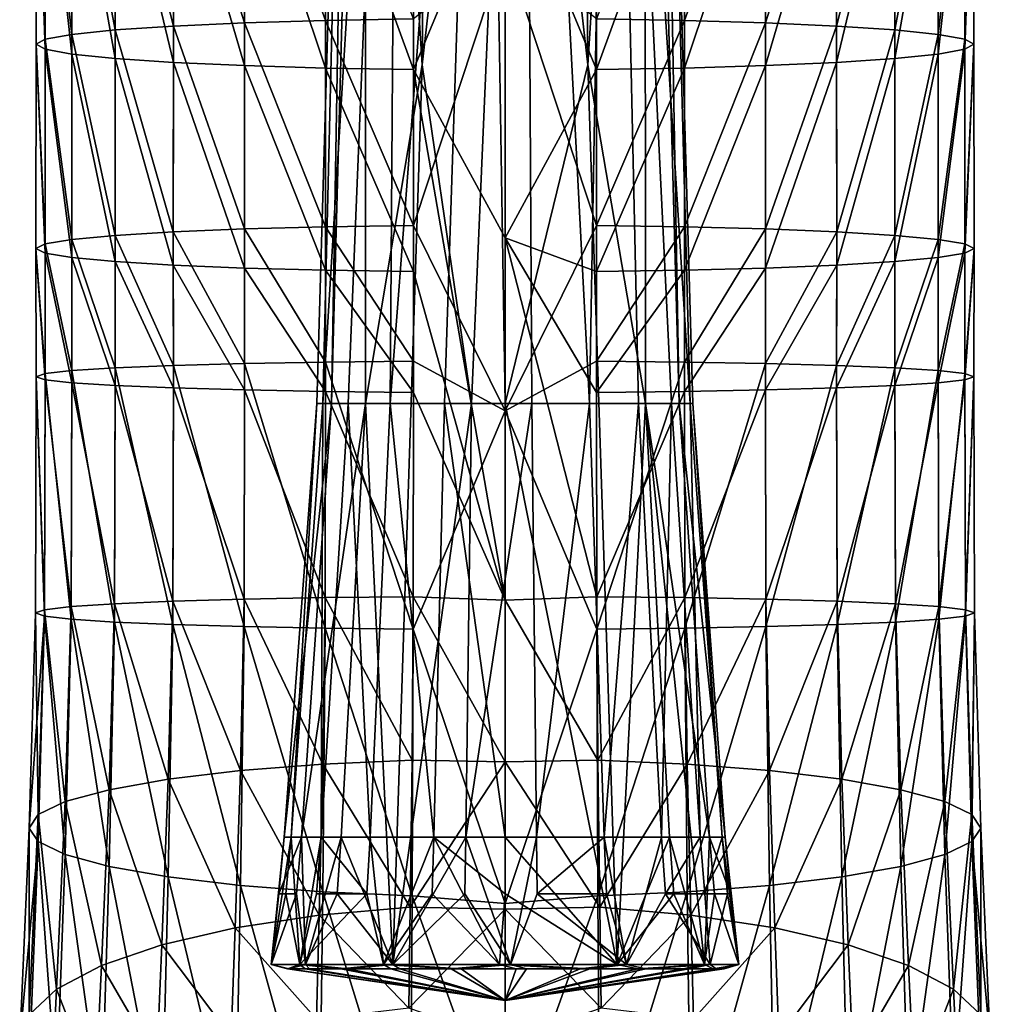
# Model space of a CAD drawing. Extents: x -28 to 28, y -121 to 53.
# Drawn here: x -13 to 13, y -80 to -53 of the extents above; entities that cross this region are included whole.
import ezdxf

# ---------------------------------------------------------------- set-up
doc = ezdxf.new("R2010")
doc.units = 0
doc.header["$MEASUREMENT"] = 0
doc.layers.add('LAYER00001', color=7, linetype='CONTINUOUS')

msp = doc.modelspace()

# ---------------------------------------------------------------- linework, layer by layer
at = {"layer": 'LAYER00001', "color": 253}
for points in [[(-5.061, -63.429, 141.344), (-5.226, -63.429, 143.074), (-4.226, -29, 141.905)], [(-5.226, -63.429, 143.074), (-4.816, -63.429, 144.762), (-4.226, -29, 141.905)], [(-2.952, -29, 139.573), (-5.061, -63.429, 141.344), (-4.226, -29, 141.905)], [(-2.952, -29, 139.573), (-4.356, -63.429, 139.789), (-5.061, -63.429, 141.344)], [(-3.877, -63.429, 146.224), (-3.886, -29, 144.541), (-4.816, -63.429, 144.762)], [(-4.226, -29, 141.905), (-4.816, -63.429, 144.762), (-3.886, -29, 144.541)], [(-2.952, -29, 139.573), (-3.189, -63.429, 138.543), (-4.356, -63.429, 139.789)], [(-2.062, -29, 146.474), (-3.886, -29, 144.541), (-2.298, -54.029, 146.906)], [(-2.298, -54.029, 146.906), (-3.886, -29, 144.541), (-3.877, -63.429, 146.224)], [(-2.952, -29, 139.573), (-0.55, -29, 138.435), (-3.189, -63.429, 138.543)], [(-3.189, -63.429, 138.543), (-0.55, -29, 138.435), (-1.684, -63.429, 137.739)], [(-2.062, -29, 146.474), (-2.298, -54.029, 146.906), (0.55, -29, 146.965)], [(0.55, -29, 146.965), (-2.298, -54.029, 146.906), (-0.931, -63.429, 147.856)], [(-1.684, -63.429, 137.739), (-0.55, -29, 138.435), (0, -63.429, 137.461)], [(0.55, -29, 146.965), (-0.931, -63.429, 147.856), (0.745, -63.429, 147.886)], [(2.062, -29, 138.926), (2.298, -54.029, 138.494), (-0.55, -29, 138.435)], [(-0.55, -29, 138.435), (2.298, -54.029, 138.494), (0, -63.429, 137.461)], [(0.55, -29, 146.965), (2.345, -63.429, 147.385), (2.952, -29, 145.827)], [(0.55, -29, 146.965), (0.745, -63.429, 147.886), (2.345, -63.429, 147.385)], [(3.886, -29, 140.859), (2.298, -54.029, 138.494), (2.062, -29, 138.926)], [(3.886, -29, 140.859), (3.898, -63.429, 139.199), (2.298, -54.029, 138.494)], [(2.345, -63.429, 147.385), (3.705, -63.429, 146.405), (2.952, -29, 145.827)], [(4.621, -63.429, 145.17), (2.952, -29, 145.827), (3.705, -63.429, 146.405)], [(2.952, -29, 145.827), (5.139, -63.429, 143.722), (4.226, -29, 143.494)], [(2.952, -29, 145.827), (4.621, -63.429, 145.17), (5.139, -63.429, 143.722)], [(3.886, -29, 140.859), (4.84, -63.429, 140.695), (3.898, -63.429, 139.199)], [(3.886, -29, 140.859), (4.226, -29, 143.494), (4.84, -63.429, 140.695)], [(4.84, -63.429, 140.695), (4.226, -29, 143.494), (5.214, -63.429, 142.187)], [(5.214, -63.429, 142.187), (4.226, -29, 143.494), (5.139, -63.429, 143.722)], [(-10.827, -53.058, 102.219), (-10.81, -46.71, 102.206), (-12.011, -46.798, 99.961)], [(-10.827, -53.058, 102.219), (-9.208, -52.95, 104.189), (-10.81, -46.71, 102.206)], [(-9.208, -52.95, 104.189), (-9.193, -46.632, 104.174), (-10.81, -46.71, 102.206)], [(-9.208, -52.95, 104.189), (-7.236, -52.861, 105.806), (-9.193, -46.632, 104.174)], [(-7.224, -46.569, 105.79), (-9.193, -46.632, 104.174), (-7.236, -52.861, 105.806)], [(-7.236, -52.861, 105.806), (-4.985, -52.795, 107.007), (-7.224, -46.569, 105.79)], [(-4.985, -52.795, 107.007), (-4.977, -46.521, 106.991), (-7.224, -46.569, 105.79)], [(-2.541, -52.754, 107.748), (-4.977, -46.521, 106.991), (-4.985, -52.795, 107.007)], [(4.985, -52.795, 107.007), (4.977, -46.521, 106.991), (2.541, -52.754, 107.748)], [(4.985, -52.795, 107.007), (7.224, -46.569, 105.79), (4.977, -46.521, 106.991)], [(7.236, -52.861, 105.806), (7.224, -46.569, 105.79), (4.985, -52.795, 107.007)], [(7.236, -52.861, 105.806), (9.193, -46.632, 104.174), (7.224, -46.569, 105.79)], [(9.208, -52.95, 104.189), (9.193, -46.632, 104.174), (7.236, -52.861, 105.806)], [(9.193, -46.632, 104.174), (9.208, -52.95, 104.189), (10.81, -46.71, 102.206)], [(10.827, -53.058, 102.219), (10.81, -46.71, 102.206), (9.208, -52.95, 104.189)], [(12.011, -46.798, 99.961), (10.81, -46.71, 102.206), (10.827, -53.058, 102.219)], [(-13.02, -53.455, 94.998), (-12.77, -53.316, 97.533), (-13, -46.994, 94.99)], [(-12.77, -53.595, 92.462), (-13.02, -53.455, 94.998), (-13, -46.994, 94.99)], [(-12.77, -53.316, 97.533), (-12.75, -46.894, 97.524), (-13, -46.994, 94.99)], [(-12.77, -53.595, 92.462), (-13, -46.994, 94.99), (-12.75, -47.094, 92.457)], [(-12.77, -53.316, 97.533), (-12.03, -53.182, 99.972), (-12.75, -46.894, 97.524)], [(-12.03, -53.182, 99.972), (-12.011, -46.798, 99.961), (-12.75, -46.894, 97.524)], [(-12.03, -53.182, 99.972), (-10.827, -53.058, 102.219), (-12.011, -46.798, 99.961)], [(12.011, -46.798, 99.961), (10.827, -53.058, 102.219), (12.03, -53.182, 99.972)], [(12.011, -46.798, 99.961), (12.03, -53.182, 99.972), (12.75, -46.894, 97.524)], [(12.77, -53.316, 97.533), (12.75, -46.894, 97.524), (12.03, -53.182, 99.972)], [(13, -46.994, 94.99), (12.75, -46.894, 97.524), (12.77, -53.316, 97.533)], [(12.77, -53.595, 92.462), (12.75, -47.094, 92.457), (13, -46.994, 94.99)], [(12.77, -53.316, 97.533), (13.02, -53.455, 94.998), (13, -46.994, 94.99)], [(12.77, -53.595, 92.462), (13, -46.994, 94.99), (13.02, -53.455, 94.998)], [(-12.03, -53.729, 90.024), (-12.77, -53.595, 92.462), (-12.75, -47.094, 92.457)], [(-12.03, -53.729, 90.024), (-12.75, -47.094, 92.457), (-12.011, -47.19, 90.02)], [(-12.03, -53.729, 90.024), (-12.011, -47.19, 90.02), (-10.827, -53.852, 87.776)], [(-10.81, -47.279, 87.775), (-10.827, -53.852, 87.776), (-12.011, -47.19, 90.02)], [(-9.208, -53.961, 85.806), (-10.827, -53.852, 87.776), (-10.81, -47.279, 87.775)], [(-10.81, -47.279, 87.775), (-9.193, -47.356, 85.807), (-9.208, -53.961, 85.806)], [(10.81, -47.279, 87.775), (9.208, -53.961, 85.806), (9.193, -47.356, 85.807)], [(9.208, -53.961, 85.806), (10.81, -47.279, 87.775), (10.827, -53.852, 87.776)], [(10.827, -53.852, 87.776), (10.81, -47.279, 87.775), (12.011, -47.19, 90.02)], [(10.827, -53.852, 87.776), (12.011, -47.19, 90.02), (12.03, -53.729, 90.024)], [(12.03, -53.729, 90.024), (12.011, -47.19, 90.02), (12.75, -47.094, 92.457)], [(12.03, -53.729, 90.024), (12.75, -47.094, 92.457), (12.77, -53.595, 92.462)], [(-9.193, -47.356, 85.807), (-7.236, -54.05, 84.189), (-9.208, -53.961, 85.806)], [(-7.236, -54.05, 84.189), (-9.193, -47.356, 85.807), (-7.224, -47.42, 84.191)], [(-7.224, -47.42, 84.191), (-4.985, -54.116, 82.988), (-7.236, -54.05, 84.189)], [(-4.977, -47.467, 82.99), (-4.985, -54.116, 82.988), (-7.224, -47.42, 84.191)], [(-4.977, -47.467, 82.99), (-2.541, -54.157, 82.247), (-4.985, -54.116, 82.988)], [(-2.537, -47.496, 82.251), (-2.541, -54.157, 82.247), (-4.977, -47.467, 82.99)], [(0, -48.062, 82.001), (-2.541, -54.157, 82.247), (-2.537, -47.496, 82.251)], [(2.541, -54.157, 82.247), (0, -48.062, 82.001), (2.537, -47.496, 82.251)], [(4.977, -47.467, 82.99), (2.541, -54.157, 82.247), (2.537, -47.496, 82.251)], [(4.985, -54.116, 82.988), (2.541, -54.157, 82.247), (4.977, -47.467, 82.99)], [(7.224, -47.42, 84.191), (4.985, -54.116, 82.988), (4.977, -47.467, 82.99)], [(4.985, -54.116, 82.988), (7.224, -47.42, 84.191), (7.236, -54.05, 84.189)], [(9.193, -47.356, 85.807), (7.236, -54.05, 84.189), (7.224, -47.42, 84.191)], [(7.236, -54.05, 84.189), (9.193, -47.356, 85.807), (9.208, -53.961, 85.806)], [(0, -48.062, 82.001), (0, -58.833, 82.005), (-2.541, -54.157, 82.247)], [(2.541, -54.157, 82.247), (0, -58.833, 82.005), (0, -48.062, 82.001)], [(-2.543, -58.485, 107.777), (0, -50.786, 107.99), (-2.541, -52.754, 107.748)], [(-2.543, -58.485, 107.777), (0, -63.629, 108.043), (0, -50.786, 107.99)], [(2.543, -58.485, 107.777), (2.541, -52.754, 107.748), (0, -50.786, 107.99)], [(0, -63.629, 108.043), (2.543, -58.485, 107.777), (0, -50.786, 107.99)], [(-9.212, -58.664, 104.215), (-9.208, -52.95, 104.189), (-10.827, -53.058, 102.219)], [(-9.208, -52.95, 104.189), (-9.212, -58.664, 104.215), (-7.239, -58.583, 105.833)], [(-7.236, -52.861, 105.806), (-9.208, -52.95, 104.189), (-7.239, -58.583, 105.833)], [(-7.239, -58.583, 105.833), (-4.988, -58.522, 107.035), (-7.236, -52.861, 105.806)], [(-4.985, -52.795, 107.007), (-7.236, -52.861, 105.806), (-4.988, -58.522, 107.035)], [(-4.988, -58.522, 107.035), (-2.543, -58.485, 107.777), (-4.985, -52.795, 107.007)], [(-2.543, -58.485, 107.777), (-2.541, -52.754, 107.748), (-4.985, -52.795, 107.007)], [(2.543, -58.485, 107.777), (4.985, -52.795, 107.007), (2.541, -52.754, 107.748)], [(4.988, -58.522, 107.035), (4.985, -52.795, 107.007), (2.543, -58.485, 107.777)], [(4.988, -58.522, 107.035), (7.236, -52.861, 105.806), (4.985, -52.795, 107.007)], [(7.239, -58.583, 105.833), (7.236, -52.861, 105.806), (4.988, -58.522, 107.035)], [(7.239, -58.583, 105.833), (9.208, -52.95, 104.189), (7.236, -52.861, 105.806)], [(9.212, -58.664, 104.215), (9.208, -52.95, 104.189), (7.239, -58.583, 105.833)], [(9.212, -58.664, 104.215), (10.827, -53.058, 102.219), (9.208, -52.95, 104.189)], [(-12.034, -58.876, 99.995), (-12.03, -53.182, 99.972), (-12.77, -53.316, 97.533)], [(-12.034, -58.876, 99.995), (-10.831, -58.763, 102.244), (-12.03, -53.182, 99.972)], [(-12.03, -53.182, 99.972), (-10.831, -58.763, 102.244), (-10.827, -53.058, 102.219)], [(-10.827, -53.058, 102.219), (-10.831, -58.763, 102.244), (-9.212, -58.664, 104.215)], [(9.212, -58.664, 104.215), (10.831, -58.763, 102.244), (10.827, -53.058, 102.219)], [(10.831, -58.763, 102.244), (12.03, -53.182, 99.972), (10.827, -53.058, 102.219)], [(12.034, -58.876, 99.995), (12.03, -53.182, 99.972), (10.831, -58.763, 102.244)], [(12.034, -58.876, 99.995), (12.77, -53.316, 97.533), (12.03, -53.182, 99.972)], [(-13.026, -59.127, 95.018), (-12.775, -58.999, 97.555), (-13.02, -53.455, 94.998)], [(-12.775, -59.254, 92.481), (-13.026, -59.127, 95.018), (-13.02, -53.455, 94.998)], [(-12.775, -58.999, 97.555), (-12.77, -53.316, 97.533), (-13.02, -53.455, 94.998)], [(-12.775, -59.254, 92.481), (-13.02, -53.455, 94.998), (-12.77, -53.595, 92.462)], [(-12.775, -58.999, 97.555), (-12.034, -58.876, 99.995), (-12.77, -53.316, 97.533)], [(12.775, -58.999, 97.555), (12.77, -53.316, 97.533), (12.034, -58.876, 99.995)], [(13.02, -53.455, 94.998), (12.77, -53.316, 97.533), (12.775, -58.999, 97.555)], [(12.775, -59.254, 92.481), (12.77, -53.595, 92.462), (13.02, -53.455, 94.998)], [(12.775, -58.999, 97.555), (13.026, -59.127, 95.018), (13.02, -53.455, 94.998)], [(12.775, -59.254, 92.481), (13.02, -53.455, 94.998), (13.026, -59.127, 95.018)], [(-12.034, -59.377, 90.041), (-12.775, -59.254, 92.481), (-12.77, -53.595, 92.462)], [(-12.034, -59.377, 90.041), (-12.77, -53.595, 92.462), (-12.03, -53.729, 90.024)], [(-10.831, -59.49, 87.792), (-12.034, -59.377, 90.041), (-12.03, -53.729, 90.024)], [(-10.831, -59.49, 87.792), (-12.03, -53.729, 90.024), (-10.827, -53.852, 87.776)], [(12.03, -53.729, 90.024), (10.831, -59.49, 87.792), (10.827, -53.852, 87.776)], [(10.831, -59.49, 87.792), (12.03, -53.729, 90.024), (12.034, -59.377, 90.041)], [(12.034, -59.377, 90.041), (12.03, -53.729, 90.024), (12.77, -53.595, 92.462)], [(12.034, -59.377, 90.041), (12.77, -53.595, 92.462), (12.775, -59.254, 92.481)], [(-10.831, -59.49, 87.792), (-10.827, -53.852, 87.776), (-9.212, -59.589, 85.821)], [(-9.212, -59.589, 85.821), (-10.827, -53.852, 87.776), (-9.208, -53.961, 85.806)], [(-9.212, -59.589, 85.821), (-9.208, -53.961, 85.806), (-7.239, -59.67, 84.203)], [(-7.239, -59.67, 84.203), (-9.208, -53.961, 85.806), (-7.236, -54.05, 84.189)], [(-4.988, -59.731, 83), (-7.239, -59.67, 84.203), (-7.236, -54.05, 84.189)], [(-4.988, -59.731, 83), (-7.236, -54.05, 84.189), (-4.985, -54.116, 82.988)], [(-2.543, -59.768, 82.259), (-4.988, -59.731, 83), (-4.985, -54.116, 82.988)], [(-2.543, -59.768, 82.259), (-4.985, -54.116, 82.988), (-2.541, -54.157, 82.247)], [(-3.112, -79.003, 148.397), (-2.298, -54.029, 146.906), (-3.877, -63.429, 146.224)], [(-2.298, -54.029, 146.906), (-3.112, -79.003, 148.397), (-0.931, -63.429, 147.856)], [(2.298, -54.029, 138.494), (3.112, -79.003, 137.003), (0, -63.429, 137.461)], [(3.898, -63.429, 139.199), (3.112, -79.003, 137.003), (2.298, -54.029, 138.494)], [(4.985, -54.116, 82.988), (2.543, -59.768, 82.259), (2.541, -54.157, 82.247)], [(4.988, -59.731, 83), (2.543, -59.768, 82.259), (4.985, -54.116, 82.988)], [(7.236, -54.05, 84.189), (4.988, -59.731, 83), (4.985, -54.116, 82.988)], [(4.988, -59.731, 83), (7.236, -54.05, 84.189), (7.239, -59.67, 84.203)], [(9.208, -53.961, 85.806), (7.239, -59.67, 84.203), (7.236, -54.05, 84.189)], [(7.239, -59.67, 84.203), (9.208, -53.961, 85.806), (9.212, -59.589, 85.821)], [(10.827, -53.852, 87.776), (9.212, -59.589, 85.821), (9.208, -53.961, 85.806)], [(9.212, -59.589, 85.821), (10.827, -53.852, 87.776), (10.831, -59.49, 87.792)], [(0, -68.887, 81.947), (-2.543, -59.768, 82.259), (-2.541, -54.157, 82.247)], [(-2.541, -54.157, 82.247), (0, -58.833, 82.005), (0, -68.887, 81.947)], [(2.543, -59.768, 82.259), (0, -58.833, 82.005), (2.541, -54.157, 82.247)], [(-2.543, -58.485, 107.777), (-4.988, -58.522, 107.035), (-2.542, -62.252, 107.791)], [(-2.542, -62.252, 107.791), (0, -63.629, 108.043), (-2.543, -58.485, 107.777)], [(2.542, -62.252, 107.791), (2.543, -58.485, 107.777), (0, -63.629, 108.043)], [(2.542, -62.252, 107.791), (4.988, -58.522, 107.035), (2.543, -58.485, 107.777)], [(-10.826, -62.439, 102.256), (-10.831, -58.763, 102.244), (-12.034, -58.876, 99.995)], [(-10.831, -58.763, 102.244), (-9.208, -62.373, 104.228), (-9.212, -58.664, 104.215)], [(-10.826, -62.439, 102.256), (-9.208, -62.373, 104.228), (-10.831, -58.763, 102.244)], [(-7.239, -58.583, 105.833), (-9.212, -58.664, 104.215), (-7.236, -62.318, 105.846)], [(-9.212, -58.664, 104.215), (-9.208, -62.373, 104.228), (-7.236, -62.318, 105.846)], [(-4.988, -58.522, 107.035), (-7.239, -58.583, 105.833), (-4.985, -62.277, 107.049)], [(-7.239, -58.583, 105.833), (-7.236, -62.318, 105.846), (-4.985, -62.277, 107.049)], [(-4.985, -62.277, 107.049), (-2.542, -62.252, 107.791), (-4.988, -58.522, 107.035)], [(4.985, -62.277, 107.049), (4.988, -58.522, 107.035), (2.542, -62.252, 107.791)], [(4.985, -62.277, 107.049), (7.239, -58.583, 105.833), (4.988, -58.522, 107.035)], [(7.236, -62.318, 105.846), (7.239, -58.583, 105.833), (4.985, -62.277, 107.049)], [(9.212, -58.664, 104.215), (7.239, -58.583, 105.833), (7.236, -62.318, 105.846)], [(9.212, -58.664, 104.215), (7.236, -62.318, 105.846), (9.208, -62.373, 104.228)], [(9.212, -58.664, 104.215), (9.208, -62.373, 104.228), (10.831, -58.763, 102.244)], [(10.826, -62.439, 102.256), (10.831, -58.763, 102.244), (9.208, -62.373, 104.228)], [(10.826, -62.439, 102.256), (12.034, -58.876, 99.995), (10.831, -58.763, 102.244)], [(-12.769, -62.599, 97.567), (-12.775, -58.999, 97.555), (-13.026, -59.127, 95.018)], [(-12.028, -62.516, 100.007), (-12.034, -58.876, 99.995), (-12.775, -58.999, 97.555)], [(-12.769, -62.599, 97.567), (-12.028, -62.516, 100.007), (-12.775, -58.999, 97.555)], [(-12.028, -62.516, 100.007), (-10.826, -62.439, 102.256), (-12.034, -58.876, 99.995)], [(2.546, -68.792, 82.202), (0, -68.887, 81.947), (0, -58.833, 82.005)], [(2.542, -63.119, 82.268), (0, -58.833, 82.005), (2.543, -59.768, 82.259)], [(2.542, -63.119, 82.268), (2.546, -68.792, 82.202), (0, -58.833, 82.005)], [(12.028, -62.516, 100.007), (12.034, -58.876, 99.995), (10.826, -62.439, 102.256)], [(12.028, -62.516, 100.007), (12.775, -58.999, 97.555), (12.034, -58.876, 99.995)], [(12.769, -62.599, 97.567), (12.775, -58.999, 97.555), (12.028, -62.516, 100.007)], [(13.026, -59.127, 95.018), (12.775, -58.999, 97.555), (12.769, -62.599, 97.567)], [(-13.019, -62.685, 95.029), (-12.769, -62.599, 97.567), (-13.026, -59.127, 95.018)], [(-12.769, -62.771, 92.492), (-13.026, -59.127, 95.018), (-12.775, -59.254, 92.481)], [(-12.769, -62.771, 92.492), (-13.019, -62.685, 95.029), (-13.026, -59.127, 95.018)], [(-12.028, -62.854, 90.051), (-12.775, -59.254, 92.481), (-12.034, -59.377, 90.041)], [(-12.028, -62.854, 90.051), (-12.769, -62.771, 92.492), (-12.775, -59.254, 92.481)], [(12.028, -62.854, 90.051), (12.775, -59.254, 92.481), (12.769, -62.771, 92.492)], [(12.028, -62.854, 90.051), (12.034, -59.377, 90.041), (12.775, -59.254, 92.481)], [(12.769, -62.599, 97.567), (13.019, -62.685, 95.029), (13.026, -59.127, 95.018)], [(12.769, -62.771, 92.492), (13.026, -59.127, 95.018), (13.019, -62.685, 95.029)], [(12.769, -62.771, 92.492), (12.775, -59.254, 92.481), (13.026, -59.127, 95.018)], [(-10.826, -62.931, 87.802), (-12.034, -59.377, 90.041), (-10.831, -59.49, 87.792)], [(-10.826, -62.931, 87.802), (-12.028, -62.854, 90.051), (-12.034, -59.377, 90.041)], [(-9.208, -62.998, 85.831), (-10.831, -59.49, 87.792), (-9.212, -59.589, 85.821)], [(-9.208, -62.998, 85.831), (-10.826, -62.931, 87.802), (-10.831, -59.49, 87.792)], [(9.208, -62.998, 85.831), (10.831, -59.49, 87.792), (10.826, -62.931, 87.802)], [(10.831, -59.49, 87.792), (9.208, -62.998, 85.831), (9.212, -59.589, 85.821)], [(10.826, -62.931, 87.802), (12.034, -59.377, 90.041), (12.028, -62.854, 90.051)], [(12.034, -59.377, 90.041), (10.826, -62.931, 87.802), (10.831, -59.49, 87.792)], [(-9.208, -62.998, 85.831), (-9.212, -59.589, 85.821), (-7.236, -63.053, 84.212)], [(-9.212, -59.589, 85.821), (-7.239, -59.67, 84.203), (-7.236, -63.053, 84.212)], [(-7.239, -59.67, 84.203), (-4.985, -63.093, 83.01), (-7.236, -63.053, 84.212)], [(-4.985, -63.093, 83.01), (-7.239, -59.67, 84.203), (-4.988, -59.731, 83)], [(-4.988, -59.731, 83), (-2.542, -63.119, 82.268), (-4.985, -63.093, 83.01)], [(-2.542, -63.119, 82.268), (-4.988, -59.731, 83), (-2.543, -59.768, 82.259)], [(-2.543, -59.768, 82.259), (0, -68.887, 81.947), (-2.542, -63.119, 82.268)], [(4.988, -59.731, 83), (2.542, -63.119, 82.268), (2.543, -59.768, 82.259)], [(4.985, -63.093, 83.01), (2.542, -63.119, 82.268), (4.988, -59.731, 83)], [(4.985, -63.093, 83.01), (7.239, -59.67, 84.203), (7.236, -63.053, 84.212)], [(7.239, -59.67, 84.203), (4.985, -63.093, 83.01), (4.988, -59.731, 83)], [(7.236, -63.053, 84.212), (9.212, -59.589, 85.821), (9.208, -62.998, 85.831)], [(9.212, -59.589, 85.821), (7.236, -63.053, 84.212), (7.239, -59.67, 84.203)], [(-7.236, -62.318, 105.846), (-9.208, -62.373, 104.228), (-7.248, -69.622, 105.816)], [(-4.994, -69.664, 107.021), (-7.236, -62.318, 105.846), (-7.248, -69.622, 105.816)], [(-4.985, -62.277, 107.049), (-7.236, -62.318, 105.846), (-4.994, -69.664, 107.021)], [(-2.546, -69.69, 107.764), (-4.985, -62.277, 107.049), (-4.994, -69.664, 107.021)], [(-2.546, -69.69, 107.764), (-2.542, -62.252, 107.791), (-4.985, -62.277, 107.049)], [(-2.546, -69.69, 107.764), (0, -63.629, 108.043), (-2.542, -62.252, 107.791)], [(2.546, -69.69, 107.764), (2.542, -62.252, 107.791), (0, -63.629, 108.043)], [(2.546, -69.69, 107.764), (4.985, -62.277, 107.049), (2.542, -62.252, 107.791)], [(4.994, -69.664, 107.021), (4.985, -62.277, 107.049), (2.546, -69.69, 107.764)], [(4.994, -69.664, 107.021), (7.236, -62.318, 105.846), (4.985, -62.277, 107.049)], [(4.994, -69.664, 107.021), (7.248, -69.622, 105.816), (7.236, -62.318, 105.846)], [(7.248, -69.622, 105.816), (9.208, -62.373, 104.228), (7.236, -62.318, 105.846)], [(-12.048, -69.417, 99.969), (-12.028, -62.516, 100.007), (-12.769, -62.599, 97.567)], [(-12.048, -69.417, 99.969), (-10.844, -69.496, 102.221), (-12.028, -62.516, 100.007)], [(-10.844, -69.496, 102.221), (-10.826, -62.439, 102.256), (-12.028, -62.516, 100.007)], [(-10.844, -69.496, 102.221), (-9.223, -69.565, 104.196), (-10.826, -62.439, 102.256)], [(-9.223, -69.565, 104.196), (-9.208, -62.373, 104.228), (-10.826, -62.439, 102.256)], [(-9.223, -69.565, 104.196), (-7.248, -69.622, 105.816), (-9.208, -62.373, 104.228)], [(9.223, -69.565, 104.196), (9.208, -62.373, 104.228), (7.248, -69.622, 105.816)], [(9.223, -69.565, 104.196), (10.826, -62.439, 102.256), (9.208, -62.373, 104.228)], [(10.844, -69.496, 102.221), (10.826, -62.439, 102.256), (9.223, -69.565, 104.196)], [(10.844, -69.496, 102.221), (12.028, -62.516, 100.007), (10.826, -62.439, 102.256)], [(12.048, -69.417, 99.969), (12.028, -62.516, 100.007), (10.844, -69.496, 102.221)], [(12.048, -69.417, 99.969), (12.769, -62.599, 97.567), (12.028, -62.516, 100.007)], [(-13.04, -69.241, 94.983), (-12.79, -69.331, 97.524), (-13.019, -62.685, 95.029)], [(-12.79, -69.152, 92.441), (-13.04, -69.241, 94.983), (-13.019, -62.685, 95.029)], [(-13.019, -62.685, 95.029), (-12.79, -69.331, 97.524), (-12.769, -62.599, 97.567)], [(-12.79, -69.152, 92.441), (-13.019, -62.685, 95.029), (-12.769, -62.771, 92.492)], [(-12.79, -69.331, 97.524), (-12.048, -69.417, 99.969), (-12.769, -62.599, 97.567)], [(-12.048, -69.066, 89.997), (-12.79, -69.152, 92.441), (-12.769, -62.771, 92.492)], [(-12.048, -69.066, 89.997), (-12.769, -62.771, 92.492), (-12.028, -62.854, 90.051)], [(-10.844, -68.987, 87.745), (-12.048, -69.066, 89.997), (-12.028, -62.854, 90.051)], [(-10.844, -68.987, 87.745), (-12.028, -62.854, 90.051), (-10.826, -62.931, 87.802)], [(12.028, -62.854, 90.051), (10.844, -68.987, 87.745), (10.826, -62.931, 87.802)], [(10.844, -68.987, 87.745), (12.028, -62.854, 90.051), (12.048, -69.066, 89.997)], [(12.048, -69.066, 89.997), (12.028, -62.854, 90.051), (12.769, -62.771, 92.492)], [(12.79, -69.331, 97.524), (12.769, -62.599, 97.567), (12.048, -69.417, 99.969)], [(12.048, -69.066, 89.997), (12.769, -62.771, 92.492), (12.79, -69.152, 92.441)], [(13.019, -62.685, 95.029), (12.769, -62.599, 97.567), (12.79, -69.331, 97.524)], [(12.79, -69.152, 92.441), (12.769, -62.771, 92.492), (13.019, -62.685, 95.029)], [(12.79, -69.331, 97.524), (13.04, -69.241, 94.983), (13.019, -62.685, 95.029)], [(12.79, -69.152, 92.441), (13.019, -62.685, 95.029), (13.04, -69.241, 94.983)], [(-9.223, -68.918, 85.77), (-10.844, -68.987, 87.745), (-10.826, -62.931, 87.802)], [(-9.208, -62.998, 85.831), (-9.223, -68.918, 85.77), (-10.826, -62.931, 87.802)], [(-9.208, -62.998, 85.831), (-7.248, -68.861, 84.149), (-9.223, -68.918, 85.77)], [(-9.208, -62.998, 85.831), (-7.236, -63.053, 84.212), (-7.248, -68.861, 84.149)], [(-7.248, -68.861, 84.149), (-7.236, -63.053, 84.212), (-4.994, -68.818, 82.944)], [(-7.236, -63.053, 84.212), (-4.985, -63.093, 83.01), (-4.994, -68.818, 82.944)], [(-4.985, -63.093, 83.01), (-2.546, -68.792, 82.202), (-4.994, -68.818, 82.944)], [(-2.546, -68.792, 82.202), (-4.985, -63.093, 83.01), (-2.542, -63.119, 82.268)], [(-2.542, -63.119, 82.268), (0, -68.887, 81.947), (-2.546, -68.792, 82.202)], [(4.985, -63.093, 83.01), (2.546, -68.792, 82.202), (2.542, -63.119, 82.268)], [(4.994, -68.818, 82.944), (2.546, -68.792, 82.202), (4.985, -63.093, 83.01)], [(7.236, -63.053, 84.212), (4.994, -68.818, 82.944), (4.985, -63.093, 83.01)], [(4.994, -68.818, 82.944), (7.236, -63.053, 84.212), (7.248, -68.861, 84.149)], [(9.208, -62.998, 85.831), (7.248, -68.861, 84.149), (7.236, -63.053, 84.212)], [(7.248, -68.861, 84.149), (9.208, -62.998, 85.831), (9.223, -68.918, 85.77)], [(10.826, -62.931, 87.802), (9.223, -68.918, 85.77), (9.208, -62.998, 85.831)], [(9.223, -68.918, 85.77), (10.826, -62.931, 87.802), (10.844, -68.987, 87.745)], [(-5.649, -75.468, 145.119), (-4.816, -63.429, 144.762), (-6.13, -75.468, 143.138)], [(-5.936, -75.468, 141.11), (-6.13, -75.468, 143.138), (-5.226, -63.429, 143.074)], [(-6.13, -75.468, 143.138), (-4.816, -63.429, 144.762), (-5.226, -63.429, 143.074)], [(-5.061, -63.429, 141.344), (-5.936, -75.468, 141.11), (-5.226, -63.429, 143.074)], [(-5.061, -63.429, 141.344), (-5.11, -75.468, 139.286), (-5.936, -75.468, 141.11)], [(-3.877, -63.429, 146.224), (-5.649, -75.468, 145.119), (-4.548, -75.468, 146.833)], [(-3.877, -63.429, 146.224), (-4.816, -63.429, 144.762), (-5.649, -75.468, 145.119)], [(-5.061, -63.429, 141.344), (-4.356, -63.429, 139.789), (-5.11, -75.468, 139.286)], [(-5.11, -75.468, 139.286), (-4.356, -63.429, 139.789), (-3.741, -75.468, 137.825)], [(-3.112, -79.003, 148.397), (-3.877, -63.429, 146.224), (-4.548, -75.468, 146.833)], [(-3.189, -63.429, 138.543), (-3.741, -75.468, 137.825), (-4.356, -63.429, 139.789)], [(-3.189, -63.429, 138.543), (-1.975, -75.468, 136.881), (-3.741, -75.468, 137.825)], [(-3.189, -63.429, 138.543), (-1.684, -63.429, 137.739), (-1.975, -75.468, 136.881)], [(-0.931, -63.429, 147.856), (-3.112, -79.003, 148.397), (-1.092, -75.468, 148.748)], [(0, -77.305, 107.775), (0, -63.629, 108.043), (-2.546, -69.69, 107.764)], [(-1.975, -75.468, 136.881), (-1.684, -63.429, 137.739), (0, -75.468, 136.555)], [(-1.684, -63.429, 137.739), (0, -63.429, 137.461), (0, -75.468, 136.555)], [(0.745, -63.429, 147.886), (-0.931, -63.429, 147.856), (-1.092, -75.468, 148.748)], [(-1.092, -75.468, 148.748), (0.874, -75.468, 148.783), (0.745, -63.429, 147.886)], [(0, -63.429, 137.461), (3.112, -79.003, 137.003), (0, -75.468, 136.555)], [(0, -77.305, 107.775), (2.546, -69.69, 107.764), (0, -63.629, 108.043)], [(2.345, -63.429, 147.385), (0.745, -63.429, 147.886), (0.874, -75.468, 148.783)], [(2.751, -75.468, 148.196), (2.345, -63.429, 147.385), (0.874, -75.468, 148.783)], [(2.751, -75.468, 148.196), (3.705, -63.429, 146.405), (2.345, -63.429, 147.385)], [(4.345, -75.468, 147.046), (3.705, -63.429, 146.405), (2.751, -75.468, 148.196)], [(4.572, -75.468, 138.594), (3.112, -79.003, 137.003), (3.898, -63.429, 139.199)], [(4.345, -75.468, 147.046), (4.621, -63.429, 145.17), (3.705, -63.429, 146.405)], [(5.544, -79.003, 139.322), (3.898, -63.429, 139.199), (5.678, -75.468, 140.348)], [(5.544, -79.003, 139.322), (4.572, -75.468, 138.594), (3.898, -63.429, 139.199)], [(4.84, -63.429, 140.695), (5.678, -75.468, 140.348), (3.898, -63.429, 139.199)], [(4.345, -75.468, 147.046), (5.42, -75.468, 145.597), (4.621, -63.429, 145.17)], [(4.621, -63.429, 145.17), (5.42, -75.468, 145.597), (5.139, -63.429, 143.722)], [(6.116, -75.468, 142.098), (5.678, -75.468, 140.348), (4.84, -63.429, 140.695)], [(5.214, -63.429, 142.187), (6.116, -75.468, 142.098), (4.84, -63.429, 140.695)], [(6.027, -75.468, 143.899), (5.139, -63.429, 143.722), (5.42, -75.468, 145.597)], [(6.027, -75.468, 143.899), (5.214, -63.429, 142.187), (5.139, -63.429, 143.722)], [(6.116, -75.468, 142.098), (5.214, -63.429, 142.187), (6.027, -75.468, 143.899)], [(-7.348, -73.62, 83.836), (-9.223, -68.918, 85.77), (-7.248, -68.861, 84.149)], [(-5.063, -73.443, 82.626), (-7.348, -73.62, 83.836), (-7.248, -68.861, 84.149)], [(-5.063, -73.443, 82.626), (-7.248, -68.861, 84.149), (-4.994, -68.818, 82.944)], [(-5.063, -73.443, 82.626), (-4.994, -68.818, 82.944), (-2.581, -73.334, 81.881)], [(-2.581, -73.334, 81.881), (-4.994, -68.818, 82.944), (-2.546, -68.792, 82.202)], [(0, -73.379, 81.619), (-2.581, -73.334, 81.881), (-2.546, -68.792, 82.202)], [(0, -73.379, 81.619), (-2.546, -68.792, 82.202), (0, -68.887, 81.947)], [(2.581, -73.334, 81.881), (0, -68.887, 81.947), (2.546, -68.792, 82.202)], [(4.994, -68.818, 82.944), (2.581, -73.334, 81.881), (2.546, -68.792, 82.202)], [(5.063, -73.443, 82.626), (2.581, -73.334, 81.881), (4.994, -68.818, 82.944)], [(7.248, -68.861, 84.149), (5.063, -73.443, 82.626), (4.994, -68.818, 82.944)], [(5.063, -73.443, 82.626), (7.248, -68.861, 84.149), (7.348, -73.62, 83.836)], [(9.223, -68.918, 85.77), (7.348, -73.62, 83.836), (7.248, -68.861, 84.149)], [(-12.213, -74.481, 89.705), (-12.79, -69.152, 92.441), (-12.048, -69.066, 89.997)], [(-10.993, -74.149, 87.444), (-12.213, -74.481, 89.705), (-12.048, -69.066, 89.997)], [(-10.993, -74.149, 87.444), (-12.048, -69.066, 89.997), (-10.844, -68.987, 87.745)], [(-10.993, -74.149, 87.444), (-10.844, -68.987, 87.745), (-9.35, -73.859, 85.462)], [(-9.35, -73.859, 85.462), (-10.844, -68.987, 87.745), (-9.223, -68.918, 85.77)], [(-7.348, -73.62, 83.836), (-9.35, -73.859, 85.462), (-9.223, -68.918, 85.77)], [(2.581, -73.334, 81.881), (0, -73.379, 81.619), (0, -68.887, 81.947)], [(7.348, -73.62, 83.836), (9.223, -68.918, 85.77), (9.35, -73.859, 85.462)], [(10.844, -68.987, 87.745), (9.35, -73.859, 85.462), (9.223, -68.918, 85.77)], [(9.35, -73.859, 85.462), (10.844, -68.987, 87.745), (10.993, -74.149, 87.444)], [(12.048, -69.066, 89.997), (10.993, -74.149, 87.444), (10.844, -68.987, 87.745)], [(10.993, -74.149, 87.444), (12.048, -69.066, 89.997), (12.213, -74.481, 89.705)], [(12.213, -74.481, 89.705), (12.048, -69.066, 89.997), (12.79, -69.152, 92.441)], [(-13.219, -75.214, 94.708), (-12.79, -69.331, 97.524), (-13.04, -69.241, 94.983)], [(-12.965, -74.84, 92.158), (-13.219, -75.214, 94.708), (-13.04, -69.241, 94.983)], [(-12.965, -75.588, 97.259), (-12.79, -69.331, 97.524), (-13.219, -75.214, 94.708)], [(-12.965, -74.84, 92.158), (-13.04, -69.241, 94.983), (-12.79, -69.152, 92.441)], [(-12.213, -74.481, 89.705), (-12.965, -74.84, 92.158), (-12.79, -69.152, 92.441)], [(-12.965, -75.588, 97.259), (-12.213, -75.947, 99.712), (-12.79, -69.331, 97.524)], [(-12.213, -75.947, 99.712), (-12.048, -69.417, 99.969), (-12.79, -69.331, 97.524)], [(-12.213, -75.947, 99.712), (-10.993, -76.279, 101.973), (-12.048, -69.417, 99.969)], [(-10.993, -76.279, 101.973), (-10.844, -69.496, 102.221), (-12.048, -69.417, 99.969)], [(10.993, -76.279, 101.973), (12.048, -69.417, 99.969), (10.844, -69.496, 102.221)], [(12.213, -75.947, 99.712), (12.048, -69.417, 99.969), (10.993, -76.279, 101.973)], [(12.213, -75.947, 99.712), (12.79, -69.331, 97.524), (12.048, -69.417, 99.969)], [(12.213, -74.481, 89.705), (12.79, -69.152, 92.441), (12.965, -74.84, 92.158)], [(12.965, -75.588, 97.259), (12.79, -69.331, 97.524), (12.213, -75.947, 99.712)], [(12.965, -74.84, 92.158), (12.79, -69.152, 92.441), (13.04, -69.241, 94.983)], [(13.04, -69.241, 94.983), (12.79, -69.331, 97.524), (12.965, -75.588, 97.259)], [(12.965, -75.588, 97.259), (13.219, -75.214, 94.708), (13.04, -69.241, 94.983)], [(12.965, -74.84, 92.158), (13.04, -69.241, 94.983), (13.219, -75.214, 94.708)], [(-10.993, -76.279, 101.973), (-9.35, -76.569, 103.955), (-10.844, -69.496, 102.221)], [(-9.35, -76.569, 103.955), (-9.223, -69.565, 104.196), (-10.844, -69.496, 102.221)], [(-9.35, -76.569, 103.955), (-7.348, -76.808, 105.581), (-9.223, -69.565, 104.196)], [(-7.248, -69.622, 105.816), (-9.223, -69.565, 104.196), (-7.348, -76.808, 105.581)], [(-7.348, -76.808, 105.581), (-5.063, -76.985, 106.79), (-7.248, -69.622, 105.816)], [(-4.994, -69.664, 107.021), (-7.248, -69.622, 105.816), (-5.063, -76.985, 106.79)], [(-2.581, -77.094, 107.536), (-4.994, -69.664, 107.021), (-5.063, -76.985, 106.79)], [(-2.546, -69.69, 107.764), (-4.994, -69.664, 107.021), (-2.581, -77.094, 107.536)], [(0, -77.305, 107.775), (-2.546, -69.69, 107.764), (-2.581, -77.094, 107.536)], [(0, -77.305, 107.775), (2.581, -77.094, 107.536), (2.546, -69.69, 107.764)], [(2.581, -77.094, 107.536), (4.994, -69.664, 107.021), (2.546, -69.69, 107.764)], [(2.581, -77.094, 107.536), (5.063, -76.985, 106.79), (4.994, -69.664, 107.021)], [(4.994, -69.664, 107.021), (5.063, -76.985, 106.79), (7.248, -69.622, 105.816)], [(7.348, -76.808, 105.581), (7.248, -69.622, 105.816), (5.063, -76.985, 106.79)], [(7.348, -76.808, 105.581), (9.223, -69.565, 104.196), (7.248, -69.622, 105.816)], [(9.35, -76.569, 103.955), (9.223, -69.565, 104.196), (7.348, -76.808, 105.581)], [(9.35, -76.569, 103.955), (10.844, -69.496, 102.221), (9.223, -69.565, 104.196)], [(10.993, -76.279, 101.973), (10.844, -69.496, 102.221), (9.35, -76.569, 103.955)], [(-5.163, -77.631, 81.79), (-7.348, -73.62, 83.836), (-5.063, -73.443, 82.626)], [(-2.632, -77.414, 81.053), (-5.163, -77.631, 81.79), (-5.063, -73.443, 82.626)], [(-2.632, -77.414, 81.053), (-5.063, -73.443, 82.626), (-2.581, -73.334, 81.881)], [(-2.632, -77.414, 81.053), (-2.581, -73.334, 81.881), (0, -73.379, 81.619)], [(0, -77.468, 80.764), (-2.632, -77.414, 81.053), (0, -73.379, 81.619)], [(2.632, -77.414, 81.053), (0, -73.379, 81.619), (2.581, -73.334, 81.881)], [(2.632, -77.414, 81.053), (0, -77.468, 80.764), (0, -73.379, 81.619)], [(5.063, -73.443, 82.626), (2.632, -77.414, 81.053), (2.581, -73.334, 81.881)], [(5.163, -77.631, 81.79), (2.632, -77.414, 81.053), (5.063, -73.443, 82.626)], [(7.348, -73.62, 83.836), (5.163, -77.631, 81.79), (5.063, -73.443, 82.626)], [(-7.492, -77.982, 82.986), (-9.35, -73.859, 85.462), (-7.348, -73.62, 83.836)], [(-5.163, -77.631, 81.79), (-7.492, -77.982, 82.986), (-7.348, -73.62, 83.836)], [(5.163, -77.631, 81.79), (7.348, -73.62, 83.836), (7.492, -77.982, 82.986)], [(9.35, -73.859, 85.462), (7.492, -77.982, 82.986), (7.348, -73.62, 83.836)], [(-9.533, -78.455, 84.594), (-10.993, -74.149, 87.444), (-9.35, -73.859, 85.462)], [(-7.492, -77.982, 82.986), (-9.533, -78.455, 84.594), (-9.35, -73.859, 85.462)], [(7.492, -77.982, 82.986), (9.35, -73.859, 85.462), (9.533, -78.455, 84.594)], [(10.993, -74.149, 87.444), (9.533, -78.455, 84.594), (9.35, -73.859, 85.462)], [(-11.208, -79.03, 86.554), (-12.213, -74.481, 89.705), (-10.993, -74.149, 87.444)], [(-10.993, -74.149, 87.444), (-9.533, -78.455, 84.594), (-11.208, -79.03, 86.554)], [(9.533, -78.455, 84.594), (10.993, -74.149, 87.444), (11.208, -79.03, 86.554)], [(12.213, -74.481, 89.705), (11.208, -79.03, 86.554), (10.993, -74.149, 87.444)], [(-12.453, -79.687, 88.789), (-12.965, -74.84, 92.158), (-12.213, -74.481, 89.705)], [(-11.208, -79.03, 86.554), (-12.453, -79.687, 88.789), (-12.213, -74.481, 89.705)], [(11.208, -79.03, 86.554), (12.213, -74.481, 89.705), (12.453, -79.687, 88.789)], [(12.453, -79.687, 88.789), (12.213, -74.481, 89.705), (12.965, -74.84, 92.158)], [(-13.219, -80.399, 91.214), (-13.219, -75.214, 94.708), (-12.965, -74.84, 92.158)], [(-12.453, -79.687, 88.789), (-13.219, -80.399, 91.214), (-12.965, -74.84, 92.158)], [(12.453, -79.687, 88.789), (12.965, -74.84, 92.158), (13.219, -80.399, 91.214)], [(13.219, -80.399, 91.214), (12.965, -74.84, 92.158), (13.219, -75.214, 94.708)], [(-13.478, -81.14, 93.736), (-12.965, -75.588, 97.259), (-13.219, -75.214, 94.708)], [(-13.219, -80.399, 91.214), (-13.478, -81.14, 93.736), (-13.219, -75.214, 94.708)], [(12.965, -75.588, 97.259), (13.478, -81.14, 93.736), (13.219, -75.214, 94.708)], [(13.478, -81.14, 93.736), (13.219, -80.399, 91.214), (13.219, -75.214, 94.708)], [(-13.478, -81.14, 93.736), (-13.219, -81.881, 96.258), (-12.965, -75.588, 97.259)], [(-13.219, -81.881, 96.258), (-12.453, -82.593, 98.683), (-12.965, -75.588, 97.259)], [(-12.453, -82.593, 98.683), (-12.213, -75.947, 99.712), (-12.965, -75.588, 97.259)], [(-6.282, -77.036, 143.149), (-6.13, -75.468, 143.138), (-6.49, -79.003, 142.853)], [(-6.49, -79.003, 142.853), (-5.936, -75.468, 141.11), (-6.083, -77.036, 141.07)], [(-6.49, -79.003, 142.853), (-6.13, -75.468, 143.138), (-5.936, -75.468, 141.11)], [(-5.649, -75.468, 145.119), (-6.282, -77.036, 143.149), (-5.789, -77.036, 145.178)], [(-5.649, -75.468, 145.119), (-6.13, -75.468, 143.138), (-6.282, -77.036, 143.149)], [(-5.936, -75.468, 141.11), (-5.697, -79.003, 139.588), (-6.083, -77.036, 141.07)], [(-5.936, -75.468, 141.11), (-5.11, -75.468, 139.286), (-5.697, -79.003, 139.588)], [(-5.649, -75.468, 145.119), (-5.789, -77.036, 145.178), (-5.544, -79.003, 146.077)], [(-5.11, -75.468, 139.286), (-5.236, -77.036, 139.201), (-5.697, -79.003, 139.588)], [(-5.649, -75.468, 145.119), (-5.544, -79.003, 146.077), (-4.548, -75.468, 146.833)], [(-4.661, -77.036, 146.936), (-4.548, -75.468, 146.833), (-5.544, -79.003, 146.077)], [(-5.11, -75.468, 139.286), (-3.834, -77.036, 137.704), (-5.236, -77.036, 139.201)], [(-3.834, -77.036, 137.704), (-5.11, -75.468, 139.286), (-3.741, -75.468, 137.825)], [(-3.112, -79.003, 148.397), (-4.548, -75.468, 146.833), (-4.661, -77.036, 146.936)], [(-3.741, -75.468, 137.825), (-3.377, -79.003, 137.156), (-3.834, -77.036, 137.704)], [(-1.975, -75.468, 136.881), (-3.377, -79.003, 137.156), (-3.741, -75.468, 137.825)], [(-2.024, -77.036, 136.737), (-3.377, -79.003, 137.156), (-1.975, -75.468, 136.881)], [(-1.092, -75.468, 148.748), (-3.112, -79.003, 148.397), (-1.119, -77.036, 148.897)], [(-0.153, -79.003, 136.21), (-2.024, -77.036, 136.737), (-1.975, -75.468, 136.881)], [(-0.153, -79.003, 136.21), (-1.975, -75.468, 136.881), (0, -77.036, 136.402)], [(0, -75.468, 136.555), (0, -77.036, 136.402), (-1.975, -75.468, 136.881)], [(0.153, -79.003, 149.19), (-1.092, -75.468, 148.748), (-1.119, -77.036, 148.897)], [(0.874, -75.468, 148.783), (-1.092, -75.468, 148.748), (0.153, -79.003, 149.19)], [(0, -77.036, 136.402), (0, -75.468, 136.555), (3.112, -79.003, 137.003)], [(0.153, -79.003, 149.19), (0.896, -77.036, 148.934), (0.874, -75.468, 148.783)], [(0.896, -77.036, 148.934), (2.751, -75.468, 148.196), (0.874, -75.468, 148.783)], [(2.751, -75.468, 148.196), (0.896, -77.036, 148.934), (2.819, -77.036, 148.332)], [(2.819, -77.036, 148.332), (3.377, -79.003, 148.244), (2.751, -75.468, 148.196)], [(3.377, -79.003, 148.244), (4.345, -75.468, 147.046), (2.751, -75.468, 148.196)], [(4.686, -77.036, 138.492), (3.112, -79.003, 137.003), (4.572, -75.468, 138.594)], [(3.377, -79.003, 148.244), (4.453, -77.036, 147.153), (4.345, -75.468, 147.046)], [(4.453, -77.036, 147.153), (5.42, -75.468, 145.597), (4.345, -75.468, 147.046)], [(5.554, -77.036, 145.669), (5.42, -75.468, 145.597), (4.453, -77.036, 147.153)], [(5.544, -79.003, 139.322), (4.686, -77.036, 138.492), (4.572, -75.468, 138.594)], [(5.554, -77.036, 145.669), (6.027, -75.468, 143.899), (5.42, -75.468, 145.597)], [(5.544, -79.003, 139.322), (5.678, -75.468, 140.348), (5.818, -77.036, 140.29)], [(6.177, -77.036, 143.929), (6.027, -75.468, 143.899), (5.554, -77.036, 145.669)], [(6.267, -77.036, 142.083), (5.818, -77.036, 140.29), (5.678, -75.468, 140.348)], [(5.678, -75.468, 140.348), (6.116, -75.468, 142.098), (6.267, -77.036, 142.083)], [(6.177, -77.036, 143.929), (6.49, -79.003, 142.547), (6.027, -75.468, 143.899)], [(6.49, -79.003, 142.547), (6.116, -75.468, 142.098), (6.027, -75.468, 143.899)], [(6.49, -79.003, 142.547), (6.267, -77.036, 142.083), (6.116, -75.468, 142.098)], [(12.453, -82.593, 98.683), (12.965, -75.588, 97.259), (12.213, -75.947, 99.712)], [(12.965, -75.588, 97.259), (12.453, -82.593, 98.683), (13.219, -81.881, 96.258)], [(13.219, -81.881, 96.258), (13.478, -81.14, 93.736), (12.965, -75.588, 97.259)], [(-12.453, -82.593, 98.683), (-11.208, -83.25, 100.918), (-12.213, -75.947, 99.712)], [(-12.213, -75.947, 99.712), (-11.208, -83.25, 100.918), (-10.993, -76.279, 101.973)], [(11.208, -83.25, 100.918), (12.213, -75.947, 99.712), (10.993, -76.279, 101.973)], [(12.213, -75.947, 99.712), (11.208, -83.25, 100.918), (12.453, -82.593, 98.683)], [(-11.208, -83.25, 100.918), (-9.533, -83.825, 102.877), (-10.993, -76.279, 101.973)], [(-9.533, -83.825, 102.877), (-9.35, -76.569, 103.955), (-10.993, -76.279, 101.973)], [(9.533, -83.825, 102.877), (10.993, -76.279, 101.973), (9.35, -76.569, 103.955)], [(10.993, -76.279, 101.973), (9.533, -83.825, 102.877), (11.208, -83.25, 100.918)], [(-9.533, -83.825, 102.877), (-7.492, -84.298, 104.485), (-9.35, -76.569, 103.955)], [(-7.348, -76.808, 105.581), (-9.35, -76.569, 103.955), (-7.492, -84.298, 104.485)], [(7.492, -84.298, 104.485), (9.35, -76.569, 103.955), (7.348, -76.808, 105.581)], [(9.35, -76.569, 103.955), (7.492, -84.298, 104.485), (9.533, -83.825, 102.877)], [(-7.492, -84.298, 104.485), (-5.163, -84.649, 105.681), (-7.348, -76.808, 105.581)], [(-5.063, -76.985, 106.79), (-7.348, -76.808, 105.581), (-5.163, -84.649, 105.681)], [(-5.789, -77.036, 145.178), (-6.49, -79.003, 142.853), (-5.544, -79.003, 146.077)], [(-6.49, -79.003, 142.853), (-6.083, -77.036, 141.07), (-5.697, -79.003, 139.588)], [(-6.282, -77.036, 143.149), (-6.49, -79.003, 142.853), (-5.789, -77.036, 145.178)], [(-5.697, -79.003, 139.588), (-5.236, -77.036, 139.201), (-3.834, -77.036, 137.704)], [(-3.377, -79.003, 137.156), (-5.697, -79.003, 139.588), (-3.834, -77.036, 137.704)], [(-3.112, -79.003, 148.397), (-4.661, -77.036, 146.936), (-5.544, -79.003, 146.077)], [(-5.163, -84.649, 105.681), (-2.632, -84.865, 106.419), (-5.063, -76.985, 106.79)], [(-2.581, -77.094, 107.536), (-5.063, -76.985, 106.79), (-2.632, -84.865, 106.419)], [(-0.153, -79.003, 136.21), (-3.377, -79.003, 137.156), (-2.024, -77.036, 136.737)], [(0.153, -79.003, 149.19), (-1.119, -77.036, 148.897), (-3.112, -79.003, 148.397)], [(-0.153, -79.003, 136.21), (0, -77.036, 136.402), (3.112, -79.003, 137.003)], [(0.896, -77.036, 148.934), (0.153, -79.003, 149.19), (3.377, -79.003, 148.244)], [(2.819, -77.036, 148.332), (0.896, -77.036, 148.934), (3.377, -79.003, 148.244)], [(2.581, -77.094, 107.536), (2.632, -84.865, 106.419), (5.063, -76.985, 106.79)], [(5.063, -76.985, 106.79), (2.632, -84.865, 106.419), (5.163, -84.649, 105.681)], [(5.544, -79.003, 139.322), (3.112, -79.003, 137.003), (4.686, -77.036, 138.492)], [(5.697, -79.003, 145.812), (4.453, -77.036, 147.153), (3.377, -79.003, 148.244)], [(5.697, -79.003, 145.812), (5.554, -77.036, 145.669), (4.453, -77.036, 147.153)], [(5.163, -84.649, 105.681), (7.348, -76.808, 105.581), (5.063, -76.985, 106.79)], [(7.348, -76.808, 105.581), (5.163, -84.649, 105.681), (7.492, -84.298, 104.485)], [(5.544, -79.003, 139.322), (5.818, -77.036, 140.29), (6.49, -79.003, 142.547)], [(5.697, -79.003, 145.812), (6.177, -77.036, 143.929), (5.554, -77.036, 145.669)], [(5.697, -79.003, 145.812), (6.49, -79.003, 142.547), (6.177, -77.036, 143.929)], [(6.49, -79.003, 142.547), (5.818, -77.036, 140.29), (6.267, -77.036, 142.083)], [(0, -84.284, 106.812), (-2.581, -77.094, 107.536), (-2.632, -84.865, 106.419)], [(0, -77.305, 107.775), (-2.581, -77.094, 107.536), (0, -84.284, 106.812)], [(0, -77.305, 107.775), (0, -84.284, 106.812), (2.581, -77.094, 107.536)], [(2.581, -77.094, 107.536), (0, -84.284, 106.812), (2.632, -84.865, 106.419)], [(-2.632, -77.414, 81.053), (-2.671, -80.213, 79.892), (-5.163, -77.631, 81.79)], [(0, -77.468, 80.764), (-2.671, -80.213, 79.892), (-2.632, -77.414, 81.053)], [(0, -77.468, 80.764), (0, -81.127, 79.034), (-2.671, -80.213, 79.892)], [(2.671, -80.213, 79.892), (0, -77.468, 80.764), (2.632, -77.414, 81.053)], [(2.671, -80.213, 79.892), (0, -81.127, 79.034), (0, -77.468, 80.764)], [(5.163, -77.631, 81.79), (2.671, -80.213, 79.892), (2.632, -77.414, 81.053)], [(-5.238, -80.518, 80.61), (-7.492, -77.982, 82.986), (-5.163, -77.631, 81.79)], [(-5.163, -77.631, 81.79), (-2.671, -80.213, 79.892), (-5.238, -80.518, 80.61)], [(5.238, -80.518, 80.61), (2.671, -80.213, 79.892), (5.163, -77.631, 81.79)], [(7.492, -77.982, 82.986), (5.238, -80.518, 80.61), (5.163, -77.631, 81.79)], [(-7.601, -81.011, 81.774), (-9.533, -78.455, 84.594), (-7.492, -77.982, 82.986)], [(-7.492, -77.982, 82.986), (-5.238, -80.518, 80.61), (-7.601, -81.011, 81.774)], [(5.238, -80.518, 80.61), (7.492, -77.982, 82.986), (7.601, -81.011, 81.774)], [(9.533, -78.455, 84.594), (7.601, -81.011, 81.774), (7.492, -77.982, 82.986)], [(-9.533, -78.455, 84.594), (-9.672, -81.675, 83.34), (-11.208, -79.03, 86.554)], [(-9.533, -78.455, 84.594), (-7.601, -81.011, 81.774), (-9.672, -81.675, 83.34)], [(7.601, -81.011, 81.774), (9.533, -78.455, 84.594), (9.672, -81.675, 83.34)], [(11.208, -79.03, 86.554), (9.672, -81.675, 83.34), (9.533, -78.455, 84.594)], [(-11.371, -82.484, 85.248), (-12.453, -79.687, 88.789), (-11.208, -79.03, 86.554)], [(-11.208, -79.03, 86.554), (-9.672, -81.675, 83.34), (-11.371, -82.484, 85.248)], [(-5.544, -79.003, 146.077), (-6.49, -79.003, 142.853), (-6.001, -79.124, 143.75)], [(-6.001, -79.124, 143.75), (-6.49, -79.003, 142.853), (-6.044, -79.124, 141.934)], [(-6.49, -79.003, 142.853), (-5.697, -79.003, 139.588), (-6.044, -79.124, 141.934)], [(-6.044, -79.124, 141.934), (-5.697, -79.003, 139.588), (-5.55, -79.124, 140.187)], [(0, -80, 142.7), (-6.001, -79.124, 143.75), (-6.044, -79.124, 141.934)], [(-5.55, -79.124, 140.187), (0, -80, 142.7), (-6.044, -79.124, 141.934)], [(-5.544, -79.003, 146.077), (-6.001, -79.124, 143.75), (-5.425, -79.124, 145.472)], [(0, -80, 142.7), (-5.425, -79.124, 145.472), (-6.001, -79.124, 143.75)], [(-5.55, -79.124, 140.187), (-5.697, -79.003, 139.588), (-4.563, -79.124, 138.663)], [(-5.697, -79.003, 139.588), (-3.377, -79.003, 137.156), (-4.563, -79.124, 138.663)], [(-4.563, -79.124, 138.663), (0, -80, 142.7), (-5.55, -79.124, 140.187)], [(-5.544, -79.003, 146.077), (-4.367, -79.124, 146.948), (-3.112, -79.003, 148.397)], [(-5.544, -79.003, 146.077), (-5.425, -79.124, 145.472), (-4.367, -79.124, 146.948)], [(0, -80, 142.7), (-4.367, -79.124, 146.948), (-5.425, -79.124, 145.472)], [(-3.377, -79.003, 137.156), (-3.17, -79.124, 137.497), (-4.563, -79.124, 138.663)], [(0, -80, 142.7), (-4.563, -79.124, 138.663), (-3.17, -79.124, 137.497)], [(-4.367, -79.124, 146.948), (-2.921, -79.124, 148.047), (-3.112, -79.003, 148.397)], [(0, -80, 142.7), (-2.921, -79.124, 148.047), (-4.367, -79.124, 146.948)], [(-0.153, -79.003, 136.21), (-1.495, -79.124, 136.794), (-3.377, -79.003, 137.156)], [(-3.377, -79.003, 137.156), (-1.495, -79.124, 136.794), (-3.17, -79.124, 137.497)], [(-1.495, -79.124, 136.794), (0, -80, 142.7), (-3.17, -79.124, 137.497)], [(-3.112, -79.003, 148.397), (-2.921, -79.124, 148.047), (-1.215, -79.124, 148.67)], [(0.153, -79.003, 149.19), (-3.112, -79.003, 148.397), (-1.215, -79.124, 148.67)], [(0, -80, 142.7), (-1.215, -79.124, 148.67), (-2.921, -79.124, 148.047)], [(-0.153, -79.003, 136.21), (0.312, -79.124, 136.616), (-1.495, -79.124, 136.794)], [(0.312, -79.124, 136.616), (0, -80, 142.7), (-1.495, -79.124, 136.794)], [(0.599, -79.124, 148.763), (0.153, -79.003, 149.19), (-1.215, -79.124, 148.67)], [(-1.215, -79.124, 148.67), (0, -80, 142.7), (0.599, -79.124, 148.763)], [(-0.153, -79.003, 136.21), (2.091, -79.124, 136.978), (0.312, -79.124, 136.616)], [(-0.153, -79.003, 136.21), (3.112, -79.003, 137.003), (2.091, -79.124, 136.978)], [(0.599, -79.124, 148.763), (0, -80, 142.7), (2.359, -79.124, 148.317)], [(2.359, -79.124, 148.317), (0, -80, 142.7), (3.91, -79.124, 147.372)], [(3.91, -79.124, 147.372), (0, -80, 142.7), (5.113, -79.124, 146.012)], [(5.113, -79.124, 146.012), (0, -80, 142.7), (5.863, -79.124, 144.358)], [(5.863, -79.124, 144.358), (0, -80, 142.7), (6.091, -79.124, 142.556)], [(5.778, -79.124, 140.767), (0, -80, 142.7), (4.951, -79.124, 139.15)], [(4.951, -79.124, 139.15), (0, -80, 142.7), (3.685, -79.124, 137.848)], [(3.685, -79.124, 137.848), (0, -80, 142.7), (2.091, -79.124, 136.978)], [(2.091, -79.124, 136.978), (0, -80, 142.7), (0.312, -79.124, 136.616)], [(0, -80, 142.7), (5.778, -79.124, 140.767), (6.091, -79.124, 142.556)], [(3.377, -79.003, 148.244), (0.153, -79.003, 149.19), (2.359, -79.124, 148.317)], [(2.359, -79.124, 148.317), (0.153, -79.003, 149.19), (0.599, -79.124, 148.763)], [(2.091, -79.124, 136.978), (3.112, -79.003, 137.003), (3.685, -79.124, 137.848)], [(3.91, -79.124, 147.372), (3.377, -79.003, 148.244), (2.359, -79.124, 148.317)], [(3.112, -79.003, 137.003), (5.544, -79.003, 139.322), (3.685, -79.124, 137.848)], [(5.697, -79.003, 145.812), (3.377, -79.003, 148.244), (3.91, -79.124, 147.372)], [(3.685, -79.124, 137.848), (5.544, -79.003, 139.322), (4.951, -79.124, 139.15)], [(5.697, -79.003, 145.812), (3.91, -79.124, 147.372), (5.113, -79.124, 146.012)], [(4.951, -79.124, 139.15), (5.544, -79.003, 139.322), (5.778, -79.124, 140.767)], [(5.697, -79.003, 145.812), (5.113, -79.124, 146.012), (5.863, -79.124, 144.358)], [(5.544, -79.003, 139.322), (6.49, -79.003, 142.547), (5.778, -79.124, 140.767)], [(5.697, -79.003, 145.812), (5.863, -79.124, 144.358), (6.49, -79.003, 142.547)], [(6.49, -79.003, 142.547), (6.091, -79.124, 142.556), (5.778, -79.124, 140.767)], [(6.49, -79.003, 142.547), (5.863, -79.124, 144.358), (6.091, -79.124, 142.556)], [(9.672, -81.675, 83.34), (11.208, -79.03, 86.554), (11.371, -82.484, 85.248)], [(11.371, -82.484, 85.248), (11.208, -79.03, 86.554), (12.453, -79.687, 88.789)], [(-12.634, -83.406, 87.423), (-13.219, -80.399, 91.214), (-12.453, -79.687, 88.789)], [(-12.453, -79.687, 88.789), (-11.371, -82.484, 85.248), (-12.634, -83.406, 87.423)], [(12.634, -83.406, 87.423), (11.371, -82.484, 85.248), (12.453, -79.687, 88.789)], [(12.634, -83.406, 87.423), (12.453, -79.687, 88.789), (13.219, -80.399, 91.214)]]:
    msp.add_3dface(points, dxfattribs=at)

doc.saveas('drawing.dxf')
